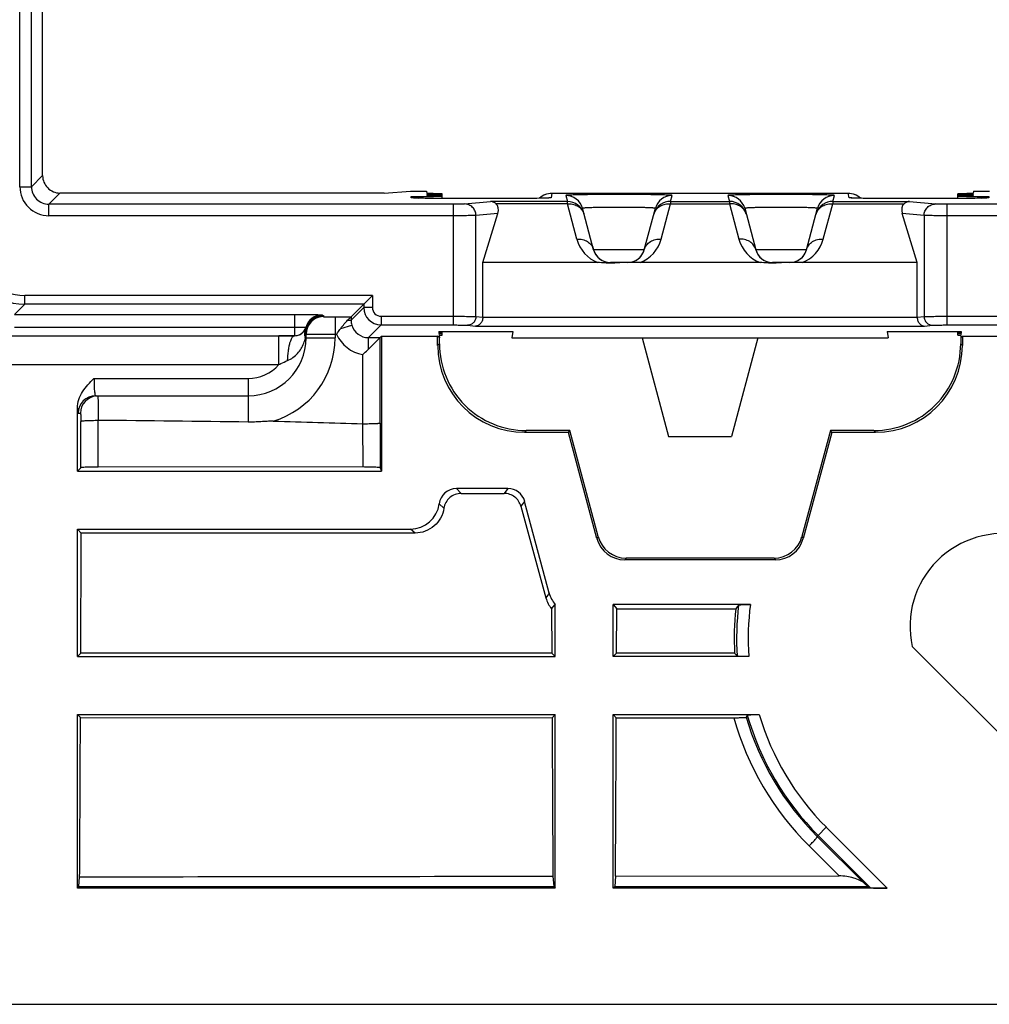
# Model space of a CAD drawing. Units: millimetres. Extents: x -70 to 70, y -36 to 36.
# Drawn here: x -45 to -29, y -36 to -20 of the extents above; entities that cross this region are included whole.
import ezdxf

# ---------------------------------------------------------------- set-up
doc = ezdxf.new("R2010")
doc.units = ezdxf.units.MM
doc.header["$LTSCALE"] = 16.335
doc.layers.get('0').update_dxf_attribs({"linetype": 'CONTINUOUS'})
doc.layers.add('DRAFT', color=7, linetype='CONTINUOUS')
doc.layers.add('RACCORDO', color=7, linetype='CONTINUOUS')

msp = doc.modelspace()

# ---------------------------------------------------------------- linework, layer by layer
at = {"color": 7, "linetype": 'CONTINUOUS'}
for p, q in [((-38.2, -22.595), (-38.2, -22.517)), ((-29.3, -22.595), (-29.3, -22.517)), ((-39.557, -24.419), (-39.775, -24.637)), ((-40.55, -25), (-40.55, -24.918)), ((-39.275, -24.995), (-39.25, -24.97)), ((-38.28, -25.13), (-38.28, -24.97)), ((-38.2, -24.953), (-38.2, -24.892)), ((-29.3, -24.953), (-29.3, -24.892)), ((-29.22, -24.97), (-29.22, -25.13)), ((-39.475, -25.195), (-39.275, -24.995)), ((-38.25, -25.1), (-38.25, -25)), ((-29.25, -25), (-29.25, -25.1)), ((-44.187, -26), (-41.55, -26)), ((-44.5, -27.3), (-44.5, -26.212)), ((-36.023, -26.63), (-36.78, -26.63)), ((-36, -26.6), (-36.75, -26.6)), ((-35.533, -28.459), (-36.023, -26.63)), ((-35.51, -28.429), (-36, -26.6)), ((-31.5, -26.6), (-31.99, -28.429)), ((-31.477, -26.63), (-31.967, -28.459)), ((-30.75, -26.6), (-31.5, -26.6)), ((-30.72, -26.63), (-31.477, -26.63)), ((-34.294, -26.7), (-33.206, -26.7)), ((-44.441, -27.241), (-44.5, -27.3)), ((-39.574, -27.228), (-44.142, -27.229)), ((-39.273, -27.241), (-39.25, -27.3)), ((-37.067, -27.6), (-37.957, -27.6)), ((-37.874, -27.684), (-37.132, -27.684)), ((-36.355, -29.403), (-36.778, -27.822)), ((-36.842, -27.905), (-36.411, -29.487)), ((-44.5, -28.3), (-44.433, -28.367)), ((-44.5, -30.5), (-44.5, -28.3)), ((-44.5, -28.3), (-38.75, -28.3)), ((-38.668, -28.368), (-44.433, -28.367)), ((-32.45, -28.83), (-35.05, -28.83)), ((-32.473, -28.8), (-35.027, -28.8)), ((-36.313, -29.675), (-36.25, -29.6)), ((-36.313, -29.675), (-36.309, -30.441)), ((-36.25, -30.5), (-36.25, -29.6)), ((-35.25, -29.6), (-35.187, -29.675)), ((-35.25, -30.5), (-35.25, -29.6)), ((-32.881, -29.6), (-35.25, -29.6)), ((-35.191, -30.441), (-35.187, -29.675)), ((-35.187, -29.675), (-33.135, -29.675)), ((-27.175, -33.235), (-30.086, -30.323)), ((-44.442, -30.442), (-44.5, -30.5)), ((-44.5, -30.5), (-36.25, -30.5)), ((-36.309, -30.441), (-44.442, -30.442)), ((-36.309, -30.441), (-36.25, -30.5)), ((-35.191, -30.441), (-35.25, -30.5)), ((-32.908, -30.5), (-35.25, -30.5)), ((-33.153, -30.441), (-35.191, -30.441)), ((-44.5, -31.5), (-44.447, -31.553)), ((-44.5, -34.497), (-44.5, -31.5)), ((-44.5, -31.5), (-36.25, -31.5)), ((-44.447, -31.553), (-36.304, -31.554)), ((-36.25, -31.5), (-36.304, -31.554)), ((-36.25, -34.497), (-36.25, -31.5)), ((-35.25, -31.5), (-35.196, -31.554)), ((-35.25, -34.497), (-35.25, -31.5)), ((-35.25, -31.5), (-32.728, -31.5)), ((-35.196, -31.554), (-33.166, -31.554)), ((-44.473, -34.465), (-44.461, -34.3)), ((-36.29, -34.289), (-36.277, -34.465)), ((-35.21, -34.287), (-35.223, -34.465)), ((-35.21, -34.287), (-31.35, -34.283)), ((-44.5, -34.497), (-44.473, -34.465)), ((-44.473, -34.465), (-36.277, -34.465)), ((-36.277, -34.465), (-36.25, -34.497)), ((-35.223, -34.465), (-35.25, -34.497)), ((-35.223, -34.465), (-30.854, -34.465)), ((-30.854, -34.465), (-30.908, -34.415)), ((-30.811, -34.487), (-30.854, -34.465)), ((-36.25, -34.497), (-44.5, -34.497)), ((-30.518, -34.497), (-35.25, -34.497))]:
    msp.add_line(p, q, dxfattribs=at)
at = {"color": 253, "linetype": 'CONTINUOUS'}
for p, q in [((-34.712, -23.478), (-35.588, -23.478)), ((-31.912, -23.478), (-32.788, -23.478)), ((-45.407, -24.419), (-45.583, -24.595)), ((-45.583, -24.595), (-40.75, -24.595)), ((-40.75, -24.595), (-40.75, -24.962)), ((-40.271, -24.604), (-40.271, -24.614)), ((-40.25, -24.618), (-40.25, -24.633)), ((-40.05, -24.637), (-40.05, -25)), ((-40.05, -24.637), (-39.775, -24.637)), ((-39.775, -24.695), (-39.557, -24.477)), ((-39.775, -24.637), (-39.775, -24.695)), ((-39.954, -24.836), (-39.762, -24.78)), ((-39.834, -24.695), (-39.775, -24.695)), ((-39.475, -24.995), (-39.257, -24.777)), ((-45.792, -24.962), (-41.024, -24.962)), ((-45.583, -24.815), (-40.75, -24.815)), ((-41.024, -25.462), (-41.024, -24.962)), ((-40.558, -24.818), (-40.558, -24.829)), ((-40.05, -24.937), (-40.024, -24.937)), ((-40.564, -25), (-40.05, -25)), ((-39.475, -25.195), (-39.475, -24.995)), ((-39.475, -24.995), (-39.275, -24.995)), ((-39.275, -26.47), (-39.275, -24.995)), ((-38.25, -25.1), (-38.28, -25.13)), ((-29.25, -25.1), (-29.22, -25.13)), ((-39.574, -26.481), (-39.574, -25.286)), ((-45.792, -25.462), (-41.024, -25.462)), ((-44.213, -25.7), (-41.55, -25.7)), ((-41.55, -25.7), (-41.55, -26.453)), ((-44.486, -26.3), (-44.447, -26.3)), ((-44.441, -27.241), (-44.439, -26.442)), ((-44.142, -27.229), (-44.14, -26.422)), ((-39.575, -26.481), (-39.574, -27.228)), ((-39.275, -26.47), (-39.273, -27.241)), ((-36.75, -26.6), (-36.78, -26.63)), ((-30.75, -26.6), (-30.72, -26.63)), ((-37.957, -27.6), (-37.874, -27.684)), ((-37.067, -27.6), (-37.132, -27.684)), ((-38.254, -27.862), (-38.172, -27.94)), ((-36.778, -27.822), (-36.842, -27.905)), ((-38.668, -28.368), (-38.75, -28.3)), ((-35.51, -28.429), (-35.533, -28.459)), ((-31.99, -28.429), (-31.967, -28.459)), ((-35.027, -28.8), (-35.05, -28.83)), ((-32.473, -28.8), (-32.45, -28.83)), ((-31.57, -33.445), (-31.711, -33.587)), ((-31.57, -33.445), (-30.518, -34.497)), ((-31.711, -33.587), (-31.726, -33.602)), ((-31.726, -33.602), (-30.908, -34.415)), ((-31.711, -33.587), (-30.811, -34.487)), ((-31.868, -33.767), (-31.35, -34.283))]:
    msp.add_line(p, q, dxfattribs=at)
at = {"color": 7, "linetype": 'CONTINUOUS'}
for centre, radius, start, end in [((-35.298, -23.4), 0.3, 195, 265.2084), ((-35.002, -23.4), 0.3, 295.0002, 345.0002), ((-32.498, -23.4), 0.3, 195, 265.1931), ((-32.202, -23.4), 0.3, 295.0002, 345.0002), ((-40.25, -24.918), 0.3, 109.9974, 164.9927), ((-40.25, -24.92), 0.302, 90.0735, 109.9231), ((-40.728, -24.775), 0.178, 339.7136, 342.4331), ((-40.251, -24.918), 0.299, 174.9795, 179.9926), ((-40.249, -24.918), 0.301, 165.0269, 174.9837), ((-41.55, -25), 1, 270, 360), ((-36.75, -25.1), 1.5, 179.9968, 270.0032), ((-30.75, -25.1), 1.5, 269.9969, 0.0031), ((-53.104, -900.833), 874.456, 89.242973, 89.4126), ((-37.957, -27.899), 0.299, 89.9702, 172.9138), ((-35.027, -28.3), 0.5, 194.9983, 270.0017), ((-32.473, -28.3), 0.5, 269.9983, 345.0017), ((-28.524, -29.976), 1.6, 77.4617, 192.5383), ((-35.93, -29.356), 0.498, 195.2925, 219.8297), ((-35.872, -29.273), 0.5, 194.9931, 220.8275), ((-28.309, -30.171), 4.851, 174.133, 183.1819), ((-23.793, -36.5), 10.415, 151.3612, 151.5945)]:
    msp.add_arc(centre, radius, start, end, dxfattribs=at)
at = {"color": 253, "linetype": 'CONTINUOUS'}
for centre, radius, start, end in [((-40.271, -24.904), 0.3, 89.9988, 163.4997), ((-40.271, -24.914), 0.3, 89.9986, 163.483), ((-40.26, -24.907), 0.291, 90.2411, 105.3826), ((-40.25, -24.935), 0.302, 90.0374, 104.9602), ((-40.25, -24.933), 0.3, 105.001, 179.977), ((-40.251, -24.916), 0.305, 155.3066, 165.1167), ((-39.473, -24.695), 0.302, 180.0031, 196.3443), ((-39.475, -24.695), 0.3, 196.4094, 270.0283), ((-41.018, -89.387), 64.425, 89.76143, 90.00496), ((-40.75, -24.762), 0.2, 269.9988, 343.4997), ((-40.307, -24.921), 0.268, 169.1773, 176.9193), ((-40.258, -24.918), 0.317, 188.0355, 194.9455), ((-40.314, -24.92), 0.261, 165.2191, 169.1506), ((-40.316, -24.92), 0.258, 161.2528, 165.2172), ((-42.15, -24.791), 1.599, 352.4827, 353.9871), ((-42.212, -24.784), 1.662, 353.9825, 354.9667), ((-42.242, -24.781), 1.692, 354.9653, 355.4541), ((-40.251, -24.917), 0.305, 174.8959, 179.8057), ((-40.249, -24.917), 0.307, 165.1469, 174.9019), ((-40.381, -16.611), 8.324, 269.1785, 269.4358), ((-39.475, -24.695), 0.6, 203.7676, 260.4164), ((-41.55, -25), 1.5, 286.7688, 360), ((-41.127, -24.89), 0.574, 339.2283, 348.9381), ((-41.55, -25), 0.7, 270, 318.7355), ((-44.186, -26.3), 0.3, 90.0292, 180.0291), ((-44.147, -26.3), 0.3, 95.0307, 180.0262), ((-17.452, -41.964), 22.696, 146.3934, 146.6495), ((-28.312, -30.188), 4.807, 173.0966, 183.6225), ((-28.312, -30.188), 4.607, 172.6687, 183.885), ((-28.308, -30.191), 5.046, 195.6758, 225.1319), ((-28.315, -30.17), 4.839, 196.5216, 225.1794), ((-28.312, -30.188), 4.807, 195.946, 225), ((-28.312, -30.188), 4.607, 196.5482, 225)]:
    msp.add_arc(centre, radius, start, end, dxfattribs=at)
at = {"color": 7, "linetype": 'CONTINUOUS'}
for centre, major_axis, ratio, start_param, end_param in [((-36.779, -25.129), (1.061, 1.061), 0.999695, -3.926839, -2.356347), ((-30.721, -25.129), (1.061, -1.061), 0.999695, -0.785246, 0.785246), ((-37.068, -27.9), (0.183, 0.239), 0.997825, -0.653447, 0.653447), ((-38.751, -27.8), (0.385, -0.321), 0.997682, -0.875054, 0.569606), ((-35.05, -28.33), (0.304, 0.397), 0.999758, -3.795974, -2.487211), ((-32.45, -28.33), (-0.304, 0.397), 0.999758, -3.795974, -2.487211), ((-28.312, -36.41), (0, 9.337), 0.745659, 0.755101, 0.76524), ((-28.312, -18.978), (0, 14.015), 0.600244, -3.754735, -3.748376), ((-30.528, -34.487), (0.283, 0), 0.037007, -3.069594, -1.533705)]:
    msp.add_ellipse(centre, major_axis=major_axis, ratio=ratio, start_param=start_param, end_param=end_param, dxfattribs=at)
at = {"color": 253, "linetype": 'CONTINUOUS'}
for points, knots in [([(-40.75, -24.595), (-40.719, -24.595), (-40.658, -24.595), (-40.569, -24.596), (-40.487, -24.596), (-40.425, -24.597), (-40.381, -24.598), (-40.353, -24.599), (-40.329, -24.6), (-40.308, -24.6), (-40.293, -24.601), (-40.282, -24.602), (-40.276, -24.602), (-40.273, -24.603), (-40.272, -24.603), (-40.271, -24.603), (-40.271, -24.604)], [0, 0, 0, 0, 0.194936, 0.382433, 0.555197, 0.706652, 0.772528, 0.830958, 0.881401, 0.923358, 0.956435, 0.980325, 0.988748, 0.994811, 0.998521, 1, 1, 1, 1]), ([(-40.528, -24.789), (-40.51, -24.75), (-40.457, -24.679), (-40.378, -24.637), (-40.337, -24.626)], [0, 0, 0, 0, 0.501962, 1, 1, 1, 1]), ([(-40.271, -24.614), (-40.271, -24.614), (-40.269, -24.614), (-40.268, -24.615), (-40.265, -24.615), (-40.262, -24.615), (-40.261, -24.616)], [0, 0, 0, 0, 0.077531, 0.269843, 0.578001, 1, 1, 1, 1]), ([(-40.261, -24.616), (-40.259, -24.616), (-40.257, -24.616), (-40.253, -24.616), (-40.251, -24.617), (-40.25, -24.617), (-40.25, -24.618)], [0, 0, 0, 0, 0.427894, 0.735859, 0.924367, 1, 1, 1, 1]), ([(-40.25, -24.633), (-40.25, -24.634), (-40.249, -24.634), (-40.247, -24.634), (-40.243, -24.634), (-40.238, -24.634), (-40.232, -24.635), (-40.221, -24.635), (-40.213, -24.635), (-40.206, -24.635)], [0, 0, 0, 0, 0.017505, 0.066378, 0.146967, 0.258825, 0.401116, 0.572933, 1, 1, 1, 1]), ([(-40.206, -24.635), (-40.196, -24.636), (-40.144, -24.637), (-40.092, -24.637), (-40.05, -24.637)], [0, 0, 0, 0, 0.202538, 1, 1, 1, 1]), ([(-40.871, -25.392), (-40.869, -25.336), (-40.863, -25.256), (-40.846, -25.154), (-40.832, -25.091), (-40.814, -25.038), (-40.793, -24.993), (-40.768, -24.964), (-40.75, -24.962)], [0, 0, 0, 0, 0.363334, 0.525232, 0.667862, 0.787622, 0.882318, 1, 1, 1, 1]), ([(-40.75, -24.815), (-40.738, -24.815), (-40.713, -24.815), (-40.678, -24.815), (-40.645, -24.816), (-40.616, -24.816), (-40.595, -24.816), (-40.581, -24.817), (-40.573, -24.817), (-40.567, -24.817), (-40.562, -24.818), (-40.56, -24.818), (-40.558, -24.818), (-40.558, -24.818)], [0, 0, 0, 0, 0.194913, 0.382489, 0.555242, 0.706717, 0.831029, 0.881473, 0.923425, 0.956515, 0.980399, 0.994884, 1, 1, 1, 1]), ([(-40.75, -24.962), (-40.722, -24.963), (-40.672, -24.953), (-40.603, -24.91), (-40.572, -24.866), (-40.561, -24.837)], [0, 0, 0, 0, 0.354561, 0.61412, 1, 1, 1, 1]), ([(-40.572, -24.963), (-40.573, -24.958), (-40.575, -24.939), (-40.575, -24.921), (-40.574, -24.907)], [0, 0, 0, 0, 0.25358, 1, 1, 1, 1]), ([(-40.558, -24.829), (-40.562, -24.842), (-40.566, -24.872), (-40.56, -24.901), (-40.556, -24.916)], [0, 0, 0, 0, 0.490607, 1, 1, 1, 1]), ([(-40.556, -24.916), (-40.554, -24.916), (-40.553, -24.916), (-40.55, -24.917), (-40.55, -24.918)], [0, 0, 0, 0, 0.713287, 1, 1, 1, 1]), ([(-40.55, -24.933), (-40.55, -24.933), (-40.548, -24.933), (-40.547, -24.934), (-40.542, -24.934), (-40.537, -24.934), (-40.53, -24.934), (-40.518, -24.934), (-40.508, -24.935), (-40.501, -24.935)], [0, 0, 0, 0, 0.01646, 0.064315, 0.143584, 0.254071, 0.395495, 0.567342, 1, 1, 1, 1]), ([(-40.463, -24.935), (-40.436, -24.935), (-40.299, -24.936), (-40.161, -24.937), (-40.05, -24.937)], [0, 0, 0, 0, 0.193512, 1, 1, 1, 1]), ([(-40.871, -25.392), (-40.805, -25.365), (-40.689, -25.28), (-40.615, -25.157), (-40.591, -25.093)], [0, 0, 0, 0, 0.510278, 1, 1, 1, 1]), ([(-41.024, -25.462), (-41.011, -25.456), (-40.961, -25.431), (-40.91, -25.408), (-40.871, -25.392)], [0, 0, 0, 0, 0.250945, 1, 1, 1, 1]), ([(-44.213, -25.7), (-44.213, -25.738), (-44.212, -25.794), (-44.209, -25.865), (-44.206, -25.91), (-44.202, -25.947), (-44.198, -25.974), (-44.194, -25.99), (-44.19, -25.998), (-44.188, -26), (-44.187, -26)], [0, 0, 0, 0, 0.378787, 0.549894, 0.699927, 0.823289, 0.915557, 0.973869, 0.990321, 1, 1, 1, 1]), ([(-44.147, -26), (-44.147, -26), (-44.147, -26.001), (-44.146, -26.003), (-44.146, -26.006), (-44.145, -26.013), (-44.145, -26.025), (-44.144, -26.035), (-44.144, -26.041)], [0, 0, 0, 0, 0.019113, 0.067499, 0.146649, 0.256664, 0.56852, 1, 1, 1, 1]), ([(-44.144, -26.041), (-44.142, -26.091), (-44.14, -26.219), (-44.139, -26.346), (-44.139, -26.422)], [0, 0, 0, 0, 0.399816, 1, 1, 1, 1]), ([(-44.5, -26.212), (-44.499, -26.225), (-44.497, -26.246), (-44.494, -26.272), (-44.492, -26.286), (-44.49, -26.294), (-44.489, -26.298), (-44.487, -26.3), (-44.486, -26.3)], [0, 0, 0, 0, 0.423368, 0.732893, 0.843248, 0.923656, 0.974633, 1, 1, 1, 1]), ([(-44.447, -26.3), (-44.447, -26.3), (-44.446, -26.301), (-44.445, -26.304), (-44.444, -26.312), (-44.443, -26.324), (-44.442, -26.341), (-44.441, -26.362), (-44.439, -26.396), (-44.439, -26.423), (-44.439, -26.442)], [0, 0, 0, 0, 0.006597, 0.020793, 0.074599, 0.161822, 0.280476, 0.427651, 0.599594, 1, 1, 1, 1]), ([(-31.868, -33.767), (-31.849, -33.749), (-31.822, -33.721), (-31.788, -33.684), (-31.766, -33.66), (-31.749, -33.639), (-31.736, -33.622), (-31.729, -33.611), (-31.726, -33.605), (-31.726, -33.603), (-31.726, -33.602)], [0, 0, 0, 0, 0.365388, 0.534251, 0.684611, 0.810486, 0.906787, 0.970042, 0.9889, 1, 1, 1, 1])]:
    msp.add_open_spline(points, degree=3, knots=knots, dxfattribs=at)
at = {"color": 7, "linetype": 'CONTINUOUS'}
for points, knots in [([(-39.834, -24.695), (-39.82, -24.681), (-39.8, -24.661), (-39.78, -24.642), (-39.775, -24.637)], [0, 0, 0, 0, 0.710809, 1, 1, 1, 1]), ([(-39.954, -24.836), (-39.934, -24.81), (-39.896, -24.761), (-39.854, -24.715), (-39.834, -24.695)], [0, 0, 0, 0, 0.534115, 1, 1, 1, 1]), ([(-40.024, -24.937), (-40.018, -24.928), (-39.995, -24.894), (-39.972, -24.861), (-39.954, -24.836)], [0, 0, 0, 0, 0.253101, 1, 1, 1, 1]), ([(-39.574, -25.286), (-39.566, -25.279), (-39.532, -25.25), (-39.498, -25.219), (-39.475, -25.195)], [0, 0, 0, 0, 0.252465, 1, 1, 1, 1]), ([(-44.5, -26.212), (-44.5, -26.162), (-44.481, -26.061), (-44.413, -25.926), (-44.319, -25.807), (-44.248, -25.735), (-44.213, -25.7)], [0, 0, 0, 0, 0.249609, 0.499583, 0.749766, 1, 1, 1, 1]), ([(-44.439, -26.442), (-44.437, -26.439), (-44.427, -26.435), (-44.41, -26.432), (-44.381, -26.429), (-44.344, -26.426), (-44.3, -26.425), (-44.231, -26.423), (-44.176, -26.422), (-44.139, -26.422)], [0, 0, 0, 0, 0.031672, 0.093957, 0.188056, 0.311468, 0.460067, 0.628498, 1, 1, 1, 1]), ([(-41.117, -26.436), (-41.135, -26.436), (-41.171, -26.437), (-41.243, -26.441), (-41.333, -26.448), (-41.442, -26.453), (-41.514, -26.453), (-41.55, -26.453)], [0, 0, 0, 0, 0.12498, 0.249984, 0.499994, 0.749998, 1, 1, 1, 1]), ([(-39.574, -26.481), (-39.555, -26.482), (-39.517, -26.481), (-39.462, -26.48), (-39.411, -26.48), (-39.367, -26.478), (-39.334, -26.477), (-39.312, -26.475), (-39.3, -26.474), (-39.29, -26.473), (-39.282, -26.472), (-39.277, -26.471), (-39.275, -26.471), (-39.275, -26.47)], [0, 0, 0, 0, 0.192526, 0.377996, 0.549097, 0.699641, 0.823916, 0.874724, 0.917321, 0.951352, 0.9765, 0.992627, 1, 1, 1, 1]), ([(-44.142, -27.229), (-44.161, -27.229), (-44.199, -27.229), (-44.253, -27.23), (-44.303, -27.231), (-44.347, -27.232), (-44.384, -27.234), (-44.409, -27.236), (-44.425, -27.238), (-44.433, -27.239), (-44.438, -27.24), (-44.441, -27.241), (-44.441, -27.241)], [0, 0, 0, 0, 0.190158, 0.373332, 0.542574, 0.691927, 0.816003, 0.910505, 0.94565, 0.972322, 0.990387, 1, 1, 1, 1]), ([(-39.273, -27.241), (-39.274, -27.241), (-39.276, -27.24), (-39.281, -27.239), (-39.288, -27.237), (-39.299, -27.236), (-39.311, -27.235), (-39.333, -27.234), (-39.366, -27.232), (-39.41, -27.23), (-39.461, -27.229), (-39.517, -27.228), (-39.555, -27.228), (-39.574, -27.228)], [0, 0, 0, 0, 0.007631, 0.023795, 0.048872, 0.082764, 0.125186, 0.175808, 0.299756, 0.450152, 0.621349, 0.807076, 1, 1, 1, 1]), ([(-37.874, -27.684), (-37.91, -27.684), (-37.981, -27.697), (-38.075, -27.752), (-38.144, -27.836), (-38.167, -27.905), (-38.172, -27.94)], [0, 0, 0, 0, 0.250397, 0.500551, 0.750393, 1, 1, 1, 1]), ([(-36.842, -27.905), (-36.851, -27.874), (-36.878, -27.814), (-36.946, -27.742), (-37.034, -27.695), (-37.1, -27.684), (-37.132, -27.684)], [0, 0, 0, 0, 0.249639, 0.499513, 0.749656, 1, 1, 1, 1]), ([(-38.172, -27.94), (-38.181, -27.999), (-38.219, -28.114), (-38.334, -28.254), (-38.49, -28.346), (-38.609, -28.368), (-38.668, -28.368)], [0, 0, 0, 0, 0.249595, 0.49944, 0.749604, 1, 1, 1, 1]), ([(-44.442, -30.442), (-44.441, -30.269), (-44.438, -29.577), (-44.435, -28.886), (-44.433, -28.367)], [0, 0, 0, 0, 0.249885, 1, 1, 1, 1]), ([(-33.084, -29.61), (-33.084, -29.61), (-33.082, -29.609), (-33.078, -29.608), (-33.073, -29.607), (-33.062, -29.606), (-33.045, -29.604), (-33.02, -29.603), (-32.99, -29.602), (-32.943, -29.6), (-32.906, -29.6), (-32.881, -29.6)], [0, 0, 0, 0, 0.009868, 0.028174, 0.055158, 0.090677, 0.185981, 0.310662, 0.46015, 0.628927, 1, 1, 1, 1]), ([(-32.908, -30.5), (-32.933, -30.5), (-32.97, -30.5), (-33.016, -30.499), (-33.046, -30.498), (-33.071, -30.496), (-33.088, -30.495), (-33.098, -30.494), (-33.104, -30.493), (-33.107, -30.493), (-33.109, -30.492), (-33.109, -30.492)], [0, 0, 0, 0, 0.373038, 0.542455, 0.692173, 0.816664, 0.911408, 0.946532, 0.973054, 0.990818, 1, 1, 1, 1]), ([(-44.461, -34.3), (-44.459, -34.071), (-44.454, -33.156), (-44.45, -32.24), (-44.447, -31.553)], [0, 0, 0, 0, 0.249811, 1, 1, 1, 1]), ([(-36.304, -31.554), (-36.303, -31.782), (-36.299, -32.694), (-36.294, -33.605), (-36.29, -34.289)], [0, 0, 0, 0, 0.250183, 1, 1, 1, 1]), ([(-35.21, -34.287), (-35.208, -34.06), (-35.204, -33.149), (-35.199, -32.238), (-35.196, -31.554)], [0, 0, 0, 0, 0.249812, 1, 1, 1, 1]), ([(-33.166, -31.554), (-33.153, -31.554), (-33.127, -31.554), (-33.088, -31.554), (-33.053, -31.553), (-33.021, -31.552), (-32.995, -31.551), (-32.977, -31.55), (-32.966, -31.548), (-32.96, -31.548), (-32.956, -31.547), (-32.954, -31.546), (-32.954, -31.546)], [0, 0, 0, 0, 0.188193, 0.370125, 0.539262, 0.689754, 0.815804, 0.912147, 0.947763, 0.974385, 0.99174, 1, 1, 1, 1]), ([(-32.934, -31.508), (-32.934, -31.508), (-32.932, -31.507), (-32.928, -31.507), (-32.923, -31.506), (-32.912, -31.505), (-32.895, -31.503), (-32.869, -31.502), (-32.838, -31.501), (-32.804, -31.501), (-32.767, -31.5), (-32.741, -31.5), (-32.728, -31.5)], [0, 0, 0, 0, 0.008177, 0.025268, 0.051544, 0.086812, 0.182705, 0.308801, 0.459736, 0.629402, 0.811682, 1, 1, 1, 1]), ([(-30.908, -34.415), (-30.92, -34.404), (-30.946, -34.385), (-31.009, -34.352), (-31.1, -34.319), (-31.22, -34.291), (-31.306, -34.283), (-31.35, -34.283)], [0, 0, 0, 0, 0.099122, 0.209077, 0.452195, 0.718258, 1, 1, 1, 1])]:
    msp.add_open_spline(points, degree=3, knots=knots, dxfattribs=at)
for points in [[(-41.117, -26.436), (-40.603, -26.452), (-40.089, -26.467), (-39.574, -26.481)], [(-44.461, -34.3), (-41.737, -34.296), (-39.014, -34.292), (-36.29, -34.289)]]:
    msp.add_open_spline(points, degree=3, dxfattribs=at)
at = {"layer": 'DRAFT', "color": 7, "linetype": 'CONTINUOUS'}
for p, q in [((-39.206, -22.5), (-38.75, -22.47)), ((-38.75, -22.47), (-38.471, -22.47)), ((-38.471, -22.47), (-38.468, -22.51)), ((-38.467, -22.525), (-38.465, -22.545)), ((-29.033, -22.525), (-29.035, -22.545)), ((-29.029, -22.47), (-29.032, -22.51)), ((-29.029, -22.47), (-28.75, -22.47)), ((-39.25, -24.97), (-39.25, -27.3)), ((-39.25, -24.97), (-38.28, -24.97)), ((-38.25, -25), (-38.28, -24.97)), ((-38.259, -24.892), (-38.258, -24.914)), ((-38.259, -24.892), (-36.981, -24.892)), ((-38.257, -24.922), (-38.254, -24.949)), ((-38.254, -24.957), (-38.25, -25)), ((-36.981, -24.892), (-37, -25)), ((-30.519, -24.892), (-30.5, -25)), ((-30.519, -24.892), (-29.241, -24.892)), ((-29.246, -24.957), (-29.25, -25)), ((-29.22, -24.97), (-29.25, -25)), ((-29.243, -24.922), (-29.246, -24.949)), ((-29.241, -24.892), (-29.242, -24.914)), ((-29.22, -24.97), (-28.25, -24.97)), ((-37, -25), (-30.5, -25)), ((-34.75, -25), (-34.294, -26.7)), ((-32.75, -25), (-33.206, -26.7)), ((-36.023, -26.63), (-36, -26.6)), ((-31.477, -26.63), (-31.5, -26.6)), ((-44.5, -27.3), (-39.25, -27.3))]:
    msp.add_line(p, q, dxfattribs=at)
for centre, start_param, end_param in [((-38.7, -22.517), -1.084945, 1.087999), ((-28.8, -22.517), 2.053593, 4.226538), ((-38.7, -24.918), 5.801795, 6.76763), ((-38.7, -24.953), 5.815119, 6.754305), ((-28.8, -24.918), 2.657148, 3.622983), ((-28.8, -24.953), 2.670472, 3.609659)]:
    msp.add_ellipse(centre, major_axis=(0.5, 0), ratio=0.017455, start_param=start_param, end_param=end_param, dxfattribs=at)
at = {"layer": 'RACCORDO', "color": 253, "linetype": 'CONTINUOUS'}
for p, q in [((-45.492, -22.392), (-45.492, 22.392)), ((-45.292, -22.392), (-45.292, 22.392)), ((-45.1, -22.2), (-45.292, -22.392)), ((-45.492, -22.392), (-45.292, -22.392)), ((-44.8, -22.5), (-44.992, -22.692)), ((-38.736, -22.582), (-38.738, -22.561)), ((-37.933, -22.596), (-37.933, -22.596)), ((-37.134, -22.596), (-37.134, -22.596)), ((-36.308, -22.504), (-36.322, -22.582)), ((-36.069, -22.542), (-36.041, -22.645)), ((-34.259, -22.645), (-34.231, -22.542)), ((-33.269, -22.542), (-33.241, -22.645)), ((-31.459, -22.645), (-31.431, -22.542)), ((-31.178, -22.582), (-31.192, -22.504)), ((-30.366, -22.596), (-30.366, -22.596)), ((-29.567, -22.596), (-29.567, -22.596)), ((-28.762, -22.561), (-28.764, -22.582)), ((-44.992, -22.892), (-44.992, -22.692)), ((-38.012, -22.692), (-44.992, -22.692)), ((-38.012, -22.692), (-38.012, -24.777)), ((-37.815, -22.689), (-37.367, -22.645)), ((-36.041, -22.645), (-37.367, -22.645)), ((-36.041, -22.685), (-37.274, -22.685)), ((-36.041, -22.685), (-36.041, -22.645)), ((-35.878, -23.295), (-36.041, -22.685)), ((-34.422, -23.295), (-34.259, -22.685)), ((-34.259, -22.645), (-34.259, -22.685)), ((-34.259, -22.645), (-33.241, -22.645)), ((-34.259, -22.685), (-33.241, -22.685)), ((-33.241, -22.645), (-33.241, -22.685)), ((-33.241, -22.685), (-33.078, -23.295)), ((-31.622, -23.295), (-31.459, -22.685)), ((-31.459, -22.645), (-31.459, -22.685)), ((-31.459, -22.645), (-30.133, -22.645)), ((-31.459, -22.685), (-30.226, -22.685)), ((-30.133, -22.645), (-29.685, -22.689)), ((-29.488, -22.692), (-29.488, -24.777)), ((-15.512, -22.692), (-29.488, -22.692)), ((-38.012, -22.892), (-44.992, -22.892)), ((-37.241, -22.852), (-37.618, -22.889)), ((-37.618, -24.631), (-37.618, -22.889)), ((-29.882, -22.889), (-30.259, -22.852)), ((-29.882, -22.889), (-29.882, -24.631)), ((-15.512, -22.892), (-29.488, -22.892)), ((-45.407, -24.419), (-45.407, -24.269)), ((-39.407, -24.269), (-45.407, -24.269)), ((-39.407, -24.269), (-39.407, -24.477)), ((-39.557, -24.419), (-45.407, -24.419)), ((-39.557, -24.419), (-39.557, -24.477)), ((-39.407, -24.477), (-39.557, -24.477)), ((-39.257, -24.627), (-39.257, -24.777)), ((-39.257, -24.627), (-38.012, -24.627)), ((-37.618, -24.631), (-37.5, -24.643)), ((-30, -24.643), (-29.882, -24.631)), ((-29.488, -24.627), (-28.243, -24.627)), ((-39.257, -24.777), (-38.012, -24.777)), ((-37.766, -24.781), (-37.626, -24.795)), ((-37.626, -24.795), (-29.874, -24.795)), ((-37.5, -24.645), (-30, -24.645)), ((-29.874, -24.795), (-29.734, -24.781)), ((-29.488, -24.777), (-28.243, -24.777)), ((-45.791, -24.962), (-40.75, -24.962))]:
    msp.add_line(p, q, dxfattribs=at)
at = {"layer": 'RACCORDO', "color": 7, "linetype": 'CONTINUOUS'}
for p, q in [((-45.1, -22.2), (-45.1, 22.2)), ((-39.206, -22.5), (-44.8, -22.5)), ((-38.677, -22.587), (-38.684, -22.587)), ((-38.669, -22.587), (-38.677, -22.587)), ((-38.654, -22.588), (-38.669, -22.587)), ((-38.637, -22.589), (-38.654, -22.588)), ((-38.611, -22.589), (-38.637, -22.589)), ((-38.571, -22.59), (-38.611, -22.589)), ((-38.524, -22.591), (-38.571, -22.59)), ((-38.447, -22.593), (-38.524, -22.591)), ((-38.327, -22.594), (-38.447, -22.593)), ((-38.168, -22.595), (-38.327, -22.594)), ((-37.966, -22.596), (-38.168, -22.595)), ((-37.003, -22.596), (-37.966, -22.596)), ((-36.816, -22.595), (-37.003, -22.596)), ((-36.668, -22.593), (-36.816, -22.595)), ((-36.572, -22.592), (-36.668, -22.593)), ((-36.503, -22.591), (-36.572, -22.592)), ((-36.456, -22.59), (-36.503, -22.591)), ((-36.426, -22.589), (-36.456, -22.59)), ((-36.406, -22.588), (-36.426, -22.589)), ((-36.391, -22.587), (-36.406, -22.588)), ((-36.382, -22.587), (-36.391, -22.587)), ((-36.375, -22.587), (-36.382, -22.587)), ((-36.369, -22.586), (-36.375, -22.587)), ((-36.363, -22.586), (-36.363, -22.586)), ((-36.308, -22.504), (-31.192, -22.504)), ((-31.119, -22.587), (-31.126, -22.587)), ((-31.111, -22.587), (-31.119, -22.587)), ((-31.101, -22.588), (-31.111, -22.587)), ((-31.083, -22.588), (-31.101, -22.588)), ((-31.063, -22.589), (-31.083, -22.588)), ((-30.963, -22.591), (-31.013, -22.59)), ((-30.88, -22.593), (-30.963, -22.591)), ((-30.752, -22.594), (-30.88, -22.593)), ((-30.588, -22.595), (-30.752, -22.594)), ((-30.389, -22.596), (-30.588, -22.595)), ((-29.449, -22.596), (-30.389, -22.596)), ((-29.256, -22.595), (-29.449, -22.596)), ((-29.109, -22.593), (-29.256, -22.595)), ((-29.015, -22.592), (-29.109, -22.593)), ((-28.948, -22.591), (-29.015, -22.592)), ((-28.902, -22.59), (-28.948, -22.591)), ((-28.872, -22.589), (-28.902, -22.59)), ((-28.853, -22.588), (-28.872, -22.589)), ((-28.836, -22.588), (-28.853, -22.588)), ((-28.827, -22.587), (-28.836, -22.588)), ((-28.82, -22.587), (-28.827, -22.587)), ((-28.814, -22.586), (-28.82, -22.587)), ((-28.809, -22.586), (-28.814, -22.586)), ((-35.588, -23.478), (-35.779, -22.764)), ((-34.712, -23.478), (-34.521, -22.764)), ((-32.979, -22.764), (-32.788, -23.478)), ((-31.912, -23.478), (-31.721, -22.764)), ((-37.5, -23.7), (-37.241, -22.852)), ((-30, -23.7), (-30.259, -22.852)), ((-37.5, -24.645), (-37.5, -23.7)), ((-35.514, -23.7), (-37.5, -23.7)), ((-34.788, -23.7), (-35.298, -23.7)), ((-32.714, -23.7), (-34.786, -23.7)), ((-31.988, -23.7), (-32.498, -23.7)), ((-30, -23.7), (-31.986, -23.7)), ((-30, -24.645), (-30, -23.7)), ((-39.557, -24.419), (-39.407, -24.269)), ((-56.265, -36.5), (56.265, -36.5))]:
    msp.add_line(p, q, dxfattribs=at)
for points in [[(-38.684, -22.587), (-38.689, -22.586), (-38.691, -22.586), (-38.693, -22.586), (-38.694, -22.586)], [(-36.364, -22.586), (-36.365, -22.586), (-36.367, -22.586), (-36.369, -22.586)], [(-31.126, -22.587), (-31.131, -22.586), (-31.133, -22.586), (-31.135, -22.586), (-31.136, -22.586), (-31.137, -22.586), (-31.137, -22.586)], [(-31.013, -22.59), (-31.056, -22.589), (-31.063, -22.589)], [(-28.806, -22.586), (-28.805, -22.586), (-28.805, -22.586), (-28.806, -22.586), (-28.807, -22.586), (-28.809, -22.586)]]:
    msp.add_lwpolyline(points, dxfattribs=at)
for centre, start, end in [((-44.8, -22.2), 179.9965, 270.0035), ((-36.308, -22.804), 112.2263, 134.7846), ((-31.192, -22.804), 45.2154, 67.7737), ((-35.298, -23.4), 194.9988, 270), ((-35.002, -23.4), 270, 345.0019), ((-32.498, -23.4), 194.9985, 270), ((-32.202, -23.4), 270, 345.0019)]:
    msp.add_arc(centre, 0.3, start, end, dxfattribs=at)
at = {"layer": 'RACCORDO', "color": 253, "linetype": 'CONTINUOUS'}
for centre, radius, start, end in [((-44.992, -22.392), 0.5, 179.997, 270.0031), ((-44.992, -22.392), 0.3, 179.9795, 270.0191), ((-38.737, -22.883), 0.301, 80.6816, 89.9765), ((-36.322, -22.883), 0.301, 90.0203, 99.4337), ((-36.069, -22.842), 0.3, 15.0068, 90.0051), ((-34.231, -22.842), 0.3, 89.9949, 164.9932), ((-33.269, -22.842), 0.3, 15.0068, 90.0051), ((-31.431, -22.842), 0.3, 89.9949, 164.9932), ((-31.178, -22.883), 0.301, 80.5639, 89.9797), ((-28.763, -22.883), 0.301, 90.0235, 99.3183), ((-36.041, -22.945), 0.299, 15.0074, 90.0078), ((-34.259, -22.945), 0.3, 89.9939, 159.9954), ((-33.241, -22.945), 0.3, 15.0068, 90.0051), ((-31.459, -22.945), 0.3, 89.9939, 159.9954), ((-35.965, -22.924), 0.221, 15.012, 20.9926), ((-34.259, -22.945), 0.299, 159.9789, 164.9926), ((-34.335, -22.924), 0.221, 159.0074, 164.988), ((-33.165, -22.924), 0.221, 15.012, 20.9926), ((-31.459, -22.945), 0.299, 159.9789, 164.9926), ((-31.535, -22.924), 0.221, 159.0074, 164.988), ((-45.407, -23.419), 1, 180.0005, 269.9995), ((-45.407, -23.419), 0.85, 179.997, 270.003), ((-35.298, -23.14), 0.6, 194.9979, 248.9116), ((-35.002, -23.14), 0.6, 291.0886, 345.0022), ((-32.498, -23.14), 0.6, 194.9985, 248.9109), ((-32.202, -23.14), 0.6, 291.0886, 345.0022), ((-39.257, -24.477), 0.3, 180.0166, 269.9913), ((-39.257, -24.477), 0.15, 179.9975, 270.0027)]:
    msp.add_arc(centre, radius, start, end, dxfattribs=at)
at = {"layer": 'RACCORDO', "color": 7, "linetype": 'CONTINUOUS'}
for centre, major_axis, ratio, start_param, end_param in [((-38.7, -22.552), (0.5, 0), 0.017455, 4.635749, 7.36427), ((-28.8, -22.552), (0.5, 0), 0.017455, 2.060508, 4.789029), ((-37.444, -22.852), (0.178, 0.16), 0.733488, -0.88444, 0.059979), ((-30.056, -22.852), (-0.178, 0.16), 0.733488, -0.059979, 0.88444)]:
    msp.add_ellipse(centre, major_axis=major_axis, ratio=ratio, start_param=start_param, end_param=end_param, dxfattribs=at)
for points in [[(-38.738, -22.561), (-38.695, -22.561), (-38.651, -22.571), (-38.611, -22.589)], [(-36.422, -22.526), (-36.386, -22.512), (-36.347, -22.504), (-36.308, -22.504)], [(-31.192, -22.504), (-31.153, -22.504), (-31.114, -22.512), (-31.078, -22.526)], [(-28.889, -22.589), (-28.849, -22.571), (-28.805, -22.561), (-28.762, -22.561)], [(-35.393, -23.707), (-35.433, -23.704), (-35.474, -23.7), (-35.514, -23.7)], [(-32.582, -23.707), (-32.626, -23.704), (-32.67, -23.7), (-32.714, -23.7)]]:
    msp.add_open_spline(points, degree=3, dxfattribs=at)
at = {"layer": 'RACCORDO', "color": 253, "linetype": 'CONTINUOUS'}
for points, knots in [([(-38.605, -22.59), (-38.615, -22.589), (-38.634, -22.589), (-38.66, -22.588), (-38.683, -22.587), (-38.701, -22.586), (-38.716, -22.585), (-38.726, -22.584), (-38.733, -22.583), (-38.736, -22.583), (-38.736, -22.582), (-38.736, -22.582)], [0, 0, 0, 0, 0.227826, 0.427919, 0.599262, 0.740903, 0.852138, 0.932406, 0.981381, 0.994245, 1, 1, 1, 1]), ([(-37.933, -22.596), (-38.06, -22.596), (-38.284, -22.595), (-38.508, -22.592), (-38.605, -22.59)], [0, 0, 0, 0, 0.567783, 1, 1, 1, 1]), ([(-36.455, -22.59), (-36.553, -22.592), (-36.779, -22.595), (-37.006, -22.596), (-37.134, -22.596)], [0, 0, 0, 0, 0.43326, 1, 1, 1, 1]), ([(-36.322, -22.582), (-36.322, -22.582), (-36.323, -22.583), (-36.326, -22.583), (-36.332, -22.584), (-36.343, -22.585), (-36.358, -22.586), (-36.376, -22.587), (-36.399, -22.588), (-36.426, -22.589), (-36.445, -22.589), (-36.455, -22.59)], [0, 0, 0, 0, 0.005989, 0.019134, 0.068603, 0.149249, 0.260719, 0.402395, 0.573521, 0.773082, 1, 1, 1, 1]), ([(-34.231, -22.542), (-34.231, -22.542), (-34.233, -22.541), (-34.236, -22.54), (-34.241, -22.539), (-34.249, -22.539), (-34.258, -22.538), (-34.276, -22.537), (-34.302, -22.536), (-34.341, -22.534), (-34.387, -22.533), (-34.44, -22.532), (-34.501, -22.531), (-34.567, -22.529), (-34.667, -22.528), (-34.802, -22.527), (-34.972, -22.526), (-35.15, -22.526), (-35.328, -22.526), (-35.498, -22.527), (-35.633, -22.528), (-35.733, -22.529), (-35.799, -22.531), (-35.86, -22.532), (-35.913, -22.533), (-35.959, -22.534), (-35.998, -22.536), (-36.024, -22.537), (-36.042, -22.538), (-36.051, -22.539), (-36.059, -22.539), (-36.064, -22.54), (-36.067, -22.541), (-36.069, -22.542), (-36.069, -22.542)], [0, 0, 0, 0, 0.000651, 0.002405, 0.005341, 0.009466, 0.014777, 0.021259, 0.037673, 0.058563, 0.083722, 0.112915, 0.145853, 0.182223, 0.221669, 0.308244, 0.402232, 0.5, 0.597768, 0.691756, 0.778331, 0.817777, 0.854147, 0.887085, 0.916278, 0.941437, 0.962327, 0.978741, 0.985223, 0.990534, 0.994659, 0.997595, 0.999349, 1, 1, 1, 1]), ([(-31.431, -22.542), (-31.431, -22.542), (-31.433, -22.541), (-31.436, -22.54), (-31.441, -22.539), (-31.449, -22.539), (-31.458, -22.538), (-31.476, -22.537), (-31.502, -22.536), (-31.541, -22.534), (-31.587, -22.533), (-31.64, -22.532), (-31.701, -22.531), (-31.767, -22.529), (-31.867, -22.528), (-32.002, -22.527), (-32.172, -22.526), (-32.35, -22.526), (-32.528, -22.526), (-32.698, -22.527), (-32.833, -22.528), (-32.933, -22.529), (-32.999, -22.531), (-33.06, -22.532), (-33.113, -22.533), (-33.159, -22.534), (-33.198, -22.536), (-33.224, -22.537), (-33.242, -22.538), (-33.251, -22.539), (-33.259, -22.539), (-33.264, -22.54), (-33.267, -22.541), (-33.269, -22.542), (-33.269, -22.542)], [0, 0, 0, 0, 0.000651, 0.002405, 0.005341, 0.009466, 0.014777, 0.021259, 0.037673, 0.058563, 0.083722, 0.112915, 0.145853, 0.182223, 0.221669, 0.308244, 0.402232, 0.5, 0.597768, 0.691756, 0.778331, 0.817777, 0.854147, 0.887085, 0.916278, 0.941437, 0.962327, 0.978741, 0.985223, 0.990534, 0.994659, 0.997595, 0.999349, 1, 1, 1, 1]), ([(-31.045, -22.59), (-31.055, -22.589), (-31.074, -22.589), (-31.101, -22.588), (-31.124, -22.587), (-31.142, -22.586), (-31.157, -22.585), (-31.168, -22.584), (-31.174, -22.583), (-31.177, -22.583), (-31.178, -22.582), (-31.178, -22.582)], [0, 0, 0, 0, 0.226918, 0.426479, 0.597605, 0.739281, 0.850751, 0.931397, 0.980866, 0.994011, 1, 1, 1, 1]), ([(-30.366, -22.596), (-30.494, -22.596), (-30.721, -22.595), (-30.947, -22.592), (-31.045, -22.59)], [0, 0, 0, 0, 0.56674, 1, 1, 1, 1]), ([(-28.895, -22.59), (-28.992, -22.592), (-29.216, -22.595), (-29.44, -22.596), (-29.567, -22.596)], [0, 0, 0, 0, 0.432217, 1, 1, 1, 1]), ([(-28.764, -22.582), (-28.764, -22.582), (-28.764, -22.583), (-28.767, -22.583), (-28.774, -22.584), (-28.784, -22.585), (-28.799, -22.586), (-28.817, -22.587), (-28.84, -22.588), (-28.866, -22.589), (-28.885, -22.589), (-28.895, -22.59)], [0, 0, 0, 0, 0.005755, 0.018619, 0.067594, 0.147862, 0.259097, 0.400738, 0.572081, 0.772174, 1, 1, 1, 1]), ([(-37.815, -22.689), (-37.823, -22.69), (-37.846, -22.69), (-37.889, -22.691), (-37.946, -22.692), (-37.989, -22.692), (-38.012, -22.692)], [0, 0, 0, 0, 0.120737, 0.347394, 0.652738, 1, 1, 1, 1]), ([(-37.618, -22.889), (-37.618, -22.863), (-37.628, -22.811), (-37.672, -22.745), (-37.738, -22.7), (-37.789, -22.689), (-37.815, -22.689)], [0, 0, 0, 0, 0.251673, 0.502467, 0.75182, 1, 1, 1, 1]), ([(-36.041, -22.685), (-36.011, -22.683), (-35.95, -22.687), (-35.866, -22.718), (-35.798, -22.772), (-35.768, -22.82), (-35.759, -22.845)], [0, 0, 0, 0, 0.265702, 0.521285, 0.765067, 1, 1, 1, 1]), ([(-34.521, -22.764), (-34.521, -22.764), (-34.522, -22.763), (-34.525, -22.762), (-34.534, -22.761), (-34.549, -22.759), (-34.569, -22.758), (-34.595, -22.757), (-34.627, -22.755), (-34.664, -22.754), (-34.722, -22.752), (-34.804, -22.751), (-34.911, -22.749), (-35.028, -22.748), (-35.15, -22.748), (-35.272, -22.748), (-35.389, -22.749), (-35.496, -22.751), (-35.578, -22.752), (-35.636, -22.754), (-35.673, -22.755), (-35.705, -22.757), (-35.731, -22.758), (-35.751, -22.759), (-35.766, -22.761), (-35.775, -22.762), (-35.778, -22.763), (-35.779, -22.764), (-35.779, -22.764)], [0, 0, 0, 0, 0.000766, 0.002532, 0.00956, 0.021305, 0.037671, 0.058519, 0.083643, 0.112809, 0.145729, 0.221536, 0.308134, 0.402169, 0.499997, 0.597825, 0.69186, 0.778459, 0.854266, 0.887187, 0.916353, 0.941478, 0.962326, 0.978694, 0.990439, 0.997467, 0.999234, 1, 1, 1, 1]), ([(-34.541, -22.845), (-34.532, -22.82), (-34.502, -22.772), (-34.434, -22.718), (-34.35, -22.687), (-34.289, -22.683), (-34.259, -22.685)], [0, 0, 0, 0, 0.234933, 0.478715, 0.734298, 1, 1, 1, 1]), ([(-32.959, -22.845), (-32.968, -22.82), (-32.998, -22.772), (-33.066, -22.718), (-33.15, -22.687), (-33.211, -22.683), (-33.241, -22.685)], [0, 0, 0, 0, 0.234933, 0.478715, 0.734298, 1, 1, 1, 1]), ([(-31.721, -22.764), (-31.721, -22.764), (-31.722, -22.763), (-31.725, -22.762), (-31.734, -22.761), (-31.749, -22.759), (-31.769, -22.758), (-31.795, -22.757), (-31.827, -22.755), (-31.864, -22.754), (-31.922, -22.752), (-32.004, -22.751), (-32.111, -22.749), (-32.228, -22.748), (-32.35, -22.748), (-32.472, -22.748), (-32.589, -22.749), (-32.696, -22.751), (-32.778, -22.752), (-32.836, -22.754), (-32.873, -22.755), (-32.905, -22.757), (-32.931, -22.758), (-32.951, -22.759), (-32.966, -22.761), (-32.975, -22.762), (-32.978, -22.763), (-32.979, -22.764), (-32.979, -22.764)], [0, 0, 0, 0, 0.000766, 0.002532, 0.00956, 0.021305, 0.037671, 0.058519, 0.083643, 0.112809, 0.145729, 0.221536, 0.308134, 0.402169, 0.499997, 0.597825, 0.69186, 0.778459, 0.854266, 0.887187, 0.916353, 0.941478, 0.962326, 0.978694, 0.990439, 0.997467, 0.999234, 1, 1, 1, 1]), ([(-31.741, -22.845), (-31.732, -22.82), (-31.702, -22.772), (-31.634, -22.718), (-31.55, -22.687), (-31.489, -22.683), (-31.459, -22.685)], [0, 0, 0, 0, 0.234933, 0.478715, 0.734298, 1, 1, 1, 1]), ([(-29.882, -22.889), (-29.882, -22.863), (-29.872, -22.811), (-29.828, -22.745), (-29.762, -22.7), (-29.711, -22.689), (-29.685, -22.689)], [0, 0, 0, 0, 0.251673, 0.502467, 0.75182, 1, 1, 1, 1]), ([(-29.488, -22.692), (-29.511, -22.692), (-29.554, -22.692), (-29.611, -22.691), (-29.654, -22.69), (-29.677, -22.69), (-29.685, -22.689)], [0, 0, 0, 0, 0.347262, 0.652606, 0.879263, 1, 1, 1, 1]), ([(-37.618, -22.889), (-37.634, -22.89), (-37.679, -22.89), (-37.765, -22.891), (-37.881, -22.892), (-37.966, -22.892), (-38.012, -22.892)], [0, 0, 0, 0, 0.120653, 0.347319, 0.652696, 1, 1, 1, 1]), ([(-29.488, -22.892), (-29.534, -22.892), (-29.619, -22.892), (-29.735, -22.891), (-29.821, -22.89), (-29.866, -22.89), (-29.882, -22.889)], [0, 0, 0, 0, 0.347304, 0.652681, 0.879347, 1, 1, 1, 1]), ([(-35.878, -23.295), (-35.845, -23.293), (-35.78, -23.298), (-35.691, -23.334), (-35.622, -23.396), (-35.596, -23.45), (-35.588, -23.478)], [0, 0, 0, 0, 0.266722, 0.522294, 0.765315, 1, 1, 1, 1]), ([(-34.712, -23.478), (-34.704, -23.45), (-34.678, -23.396), (-34.609, -23.334), (-34.52, -23.298), (-34.455, -23.293), (-34.422, -23.295)], [0, 0, 0, 0, 0.234685, 0.477706, 0.733278, 1, 1, 1, 1]), ([(-32.788, -23.478), (-32.796, -23.45), (-32.822, -23.396), (-32.891, -23.334), (-32.98, -23.298), (-33.045, -23.293), (-33.078, -23.295)], [0, 0, 0, 0, 0.234685, 0.477706, 0.733278, 1, 1, 1, 1]), ([(-31.912, -23.478), (-31.904, -23.45), (-31.878, -23.396), (-31.809, -23.334), (-31.72, -23.298), (-31.655, -23.293), (-31.622, -23.295)], [0, 0, 0, 0, 0.234685, 0.477706, 0.733278, 1, 1, 1, 1]), ([(-38.012, -24.627), (-37.966, -24.627), (-37.881, -24.628), (-37.765, -24.628), (-37.679, -24.629), (-37.634, -24.63), (-37.618, -24.631)], [0, 0, 0, 0, 0.347297, 0.652668, 0.879333, 1, 1, 1, 1]), ([(-37.618, -24.631), (-37.618, -24.651), (-37.626, -24.69), (-37.659, -24.74), (-37.708, -24.773), (-37.747, -24.781), (-37.766, -24.781)], [0, 0, 0, 0, 0.251673, 0.502467, 0.75182, 1, 1, 1, 1]), ([(-29.882, -24.631), (-29.866, -24.63), (-29.821, -24.629), (-29.735, -24.628), (-29.619, -24.628), (-29.534, -24.627), (-29.488, -24.627)], [0, 0, 0, 0, 0.120667, 0.347332, 0.652703, 1, 1, 1, 1]), ([(-29.882, -24.631), (-29.882, -24.651), (-29.874, -24.69), (-29.841, -24.74), (-29.792, -24.773), (-29.753, -24.781), (-29.734, -24.781)], [0, 0, 0, 0, 0.251673, 0.502467, 0.75182, 1, 1, 1, 1]), ([(-38.012, -24.777), (-37.983, -24.777), (-37.93, -24.778), (-37.858, -24.778), (-37.804, -24.779), (-37.776, -24.78), (-37.766, -24.781)], [0, 0, 0, 0, 0.347262, 0.652606, 0.879263, 1, 1, 1, 1]), ([(-29.734, -24.781), (-29.724, -24.78), (-29.696, -24.779), (-29.642, -24.778), (-29.57, -24.778), (-29.517, -24.777), (-29.488, -24.777)], [0, 0, 0, 0, 0.120737, 0.347394, 0.652738, 1, 1, 1, 1])]:
    msp.add_open_spline(points, degree=3, knots=knots, dxfattribs=at)
at = {"layer": 'RACCORDO', "color": 7, "linetype": 'CONTINUOUS'}
for points, knots in [([(-37.274, -22.685), (-37.287, -22.673), (-37.316, -22.653), (-37.351, -22.645), (-37.367, -22.645)], [0, 0, 0, 0, 0.521156, 1, 1, 1, 1]), ([(-30.133, -22.645), (-30.149, -22.645), (-30.184, -22.653), (-30.213, -22.673), (-30.226, -22.685)], [0, 0, 0, 0, 0.478842, 1, 1, 1, 1]), ([(-35.085, -23.7), (-35.11, -23.7), (-35.162, -23.703), (-35.239, -23.71), (-35.316, -23.712), (-35.367, -23.709), (-35.393, -23.707)], [0, 0, 0, 0, 0.249997, 0.500017, 0.749995, 1, 1, 1, 1]), ([(-32.286, -23.7), (-32.31, -23.7), (-32.36, -23.703), (-32.434, -23.709), (-32.508, -23.712), (-32.557, -23.709), (-32.582, -23.707)], [0, 0, 0, 0, 0.249998, 0.500017, 0.750002, 1, 1, 1, 1]), ([(-37.5, -24.645), (-37.5, -24.667), (-37.509, -24.708), (-37.539, -24.757), (-37.58, -24.787), (-37.611, -24.795), (-37.626, -24.795)], [0, 0, 0, 0, 0.304214, 0.568885, 0.795104, 1, 1, 1, 1]), ([(-30, -24.643), (-30, -24.665), (-29.992, -24.706), (-29.961, -24.756), (-29.92, -24.787), (-29.889, -24.795), (-29.874, -24.795)], [0, 0, 0, 0, 0.304564, 0.569546, 0.795573, 1, 1, 1, 1])]:
    msp.add_open_spline(points, degree=3, knots=knots, dxfattribs=at)

doc.saveas('drawing.dxf')
